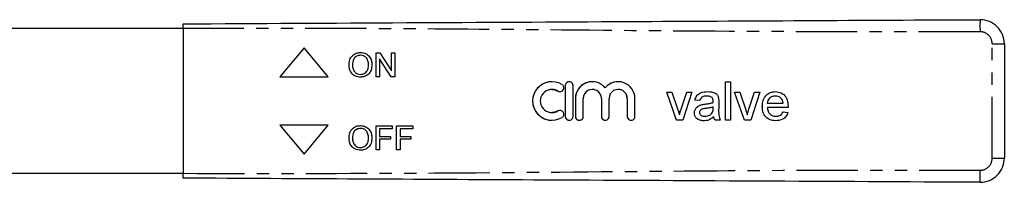
# Model space of a CAD drawing. Extents: x 100 to 307, y 35 to 281.
# Drawn here: x 205 to 307, y 68 to 85 of the extents above; entities that cross this region are included whole.
import ezdxf

# ---------------------------------------------------------------- set-up
doc = ezdxf.new("R2010")
doc.units = 0
doc.linetypes.add('PHANTOM', pattern=[12.7, 6.35, -1.27, 1.27, -1.27, 1.27, -1.27])
doc.layers.get('0').update_dxf_attribs({"linetype": 'CONTINUOUS'})

msp = doc.modelspace()

# ---------------------------------------------------------------- linework, layer by layer
at = {"color": 7, "linetype": 'CONTINUOUS'}
for p, q in [((221.85, 84.13), (179.5, 84.13)), ((221.85, 84.13), (221.85, 69.13)), ((234.35, 82.13), (231.85, 79.13)), ((234.35, 82.13), (231.85, 79.13)), ((236.85, 79.13), (234.35, 82.13)), ((241.83, 81.63), (242.2, 81.63)), ((241.83, 79.13), (241.83, 81.63)), ((241.83, 79.13), (241.83, 81.63)), ((242.2, 81.63), (243.4, 79.76)), ((243.4, 81.63), (243.75, 81.63)), ((243.4, 79.76), (243.4, 81.63)), ((243.4, 79.76), (243.4, 81.63)), ((243.75, 81.63), (243.75, 79.13)), ((306.85, 82.56), (306.85, 70.7)), ((240.2, 81.37), (240.2, 81.37)), ((242.18, 80.99), (242.18, 79.13)), ((243.38, 79.13), (242.18, 80.99)), ((242.18, 80.99), (242.18, 80.99)), ((243.38, 79.13), (242.18, 80.99)), ((239.01, 80.35), (239.01, 80.35)), ((241.03, 80.38), (241.03, 80.38)), ((243.4, 79.76), (243.4, 79.76)), ((231.85, 79.13), (236.85, 79.13)), ((240.19, 79.38), (240.19, 79.38)), ((242.18, 79.13), (241.83, 79.13)), ((243.75, 79.13), (243.38, 79.13)), ((260.01, 78.63), (260.01, 78.63)), ((264.19, 78.63), (264.19, 78.63)), ((266.87, 78.63), (266.87, 78.63)), ((278, 78.63), (278.51, 78.63)), ((278, 74.63), (278, 78.63)), ((278, 74.63), (278, 78.63)), ((278.51, 78.63), (278.51, 74.63)), ((260.01, 77.83), (260.01, 77.83)), ((261.4, 78.23), (261.4, 75.03)), ((261.4, 78.23), (261.4, 75.03)), ((262.2, 75.03), (262.2, 78.23)), ((264.19, 77.83), (264.19, 77.83)), ((265.53, 78), (265.53, 78)), ((266.87, 77.83), (266.87, 77.83)), ((271.9, 77.55), (272.44, 77.55)), ((272.91, 74.63), (271.9, 77.55)), ((272.91, 74.63), (271.9, 77.55)), ((272.44, 77.55), (273.02, 75.8)), ((273.38, 75.77), (273.97, 77.55)), ((273.39, 75.77), (273.97, 77.55)), ((274.51, 77.55), (273.56, 74.63)), ((273.97, 77.55), (274.51, 77.55)), ((278.92, 77.55), (279.47, 77.55)), ((279.94, 74.63), (278.92, 77.55)), ((279.94, 74.63), (278.92, 77.55)), ((279.47, 77.55), (280.05, 75.8)), ((280.41, 75.77), (281, 77.55)), ((280.41, 75.77), (281, 77.55)), ((281.54, 77.55), (280.59, 74.63)), ((281, 77.55), (281.54, 77.55)), ((262.45, 76.89), (262.45, 75.03)), ((262.45, 76.89), (262.45, 75.03)), ((263.25, 75.03), (263.25, 76.89)), ((265.13, 76.89), (265.13, 75.03)), ((265.13, 76.89), (265.13, 75.03)), ((265.93, 75.03), (265.93, 76.89)), ((267.81, 76.89), (267.81, 75.03)), ((267.81, 76.89), (267.81, 75.03)), ((268.61, 75.03), (268.61, 76.89)), ((275.33, 76.68), (274.82, 76.73)), ((274.82, 76.73), (274.82, 76.73)), ((275.33, 76.68), (274.82, 76.73)), ((276.05, 77.14), (276.05, 77.14)), ((276.59, 76.99), (276.59, 76.99)), ((276.72, 76.59), (276.72, 76.59)), ((276.72, 76.47), (276.72, 76.47)), ((277.28, 76.52), (277.28, 75.9)), ((283.14, 77.14), (283.14, 77.14)), ((283.76, 76.9), (283.76, 76.9)), ((273.39, 75.77), (273.38, 75.77)), ((275.45, 76.23), (275.45, 76.23)), ((276.64, 75.46), (276.64, 75.46)), ((276.72, 75.86), (276.72, 76.01)), ((276.72, 76.01), (276.72, 76.01)), ((276.72, 75.86), (276.72, 76.01)), ((280.41, 75.77), (280.41, 75.77)), ((281.8, 76.07), (281.79, 76.07)), ((282.31, 76.42), (283.95, 76.42)), ((284.46, 75.96), (282.31, 75.96)), ((283.94, 75.5), (284.45, 75.45)), ((283.95, 76.42), (283.95, 76.42)), ((260.01, 75.43), (260.01, 75.43)), ((260.01, 74.63), (260.01, 74.63)), ((273.56, 74.63), (272.91, 74.63)), ((273.21, 75.21), (273.21, 75.21)), ((274.77, 75.4), (274.77, 75.4)), ((275.84, 75.04), (275.84, 75.04)), ((276.77, 74.99), (276.77, 74.99)), ((277.44, 74.63), (276.92, 74.63)), ((278.51, 74.63), (278, 74.63)), ((280.59, 74.63), (279.94, 74.63)), ((280.23, 75.21), (280.23, 75.21)), ((283.18, 75.04), (283.18, 75.04)), ((236.85, 74.13), (231.85, 74.13)), ((231.85, 74.13), (234.35, 71.13)), ((231.85, 74.13), (234.35, 71.13)), ((234.35, 71.13), (236.85, 74.13)), ((240.2, 73.79), (240.2, 73.79)), ((241.83, 74.05), (243.49, 74.05)), ((241.83, 71.55), (241.83, 74.05)), ((241.83, 71.55), (241.83, 74.05)), ((242.18, 73.76), (242.18, 72.96)), ((243.49, 73.76), (242.18, 73.76)), ((243.49, 74.05), (243.49, 73.76)), ((243.94, 74.05), (245.61, 74.05)), ((243.94, 71.55), (243.94, 74.05)), ((243.94, 71.55), (243.94, 74.05)), ((244.3, 73.76), (244.3, 72.96)), ((245.61, 73.76), (244.3, 73.76)), ((245.61, 74.05), (245.61, 73.76)), ((239.01, 72.76), (239.01, 72.76)), ((241.03, 72.8), (241.03, 72.8)), ((242.18, 72.96), (243.3, 72.96)), ((242.18, 72.67), (242.18, 71.55)), ((243.3, 72.67), (242.18, 72.67)), ((243.3, 72.96), (243.3, 72.67)), ((244.3, 72.96), (245.42, 72.96)), ((244.3, 72.67), (244.3, 71.55)), ((245.42, 72.67), (244.3, 72.67)), ((245.42, 72.96), (245.42, 72.67)), ((240.19, 71.8), (240.19, 71.8)), ((242.18, 71.55), (241.83, 71.55)), ((244.3, 71.55), (243.94, 71.55)), ((179.5, 69.13), (221.85, 69.13))]:
    msp.add_line(p, q, dxfattribs=at)
at = {"color": 8, "linetype": 'PHANTOM'}
for p, q in [((305.59, 70.7), (305.59, 82.56)), ((305.59, 82.56), (306.85, 82.56)), ((260.64, 77.65), (260.64, 77.65)), ((261.4, 78.23), (261.4, 78.23)), ((262.45, 76.89), (262.45, 76.89)), ((265.13, 76.89), (265.13, 76.89)), ((267.81, 76.89), (267.81, 76.89)), ((260.64, 75.6), (260.64, 75.6)), ((275.87, 76.31), (275.87, 76.31)), ((276.72, 75.86), (276.72, 75.86)), ((261.4, 75.03), (261.4, 75.03)), ((262.45, 75.03), (262.45, 75.03)), ((265.13, 75.03), (265.13, 75.03)), ((267.81, 75.03), (267.81, 75.03)), ((305.59, 70.7), (306.85, 70.7))]:
    msp.add_line(p, q, dxfattribs=at)
at = {"color": 7, "linetype": 'CONTINUOUS', "flags": 128}
for points in [[(260.01, 77.83), (260.21, 77.81), (260.64, 77.65)], [(260.64, 77.65), (260.78, 77.6), (260.85, 77.59)], [(260.64, 75.6), (260.21, 75.44), (260.01, 75.43)], [(260.85, 75.66), (260.78, 75.66), (260.64, 75.6)]]:
    msp.add_lwpolyline(points, dxfattribs=at)
at = {"color": 7, "linetype": 'CONTINUOUS'}
for centre, radius, start, end in [((304.35, 82.56), 2.5, 0, 90.3), ((260.01, 76.63), 2, 58.6212, 301.3788), ((260.01, 76.63), 2, 90.0006, 269.9994), ((261.8, 78.23), 0.4, 359.9994, 180.0006), ((261.8, 78.23), 0.4, 90.0004, 180.0004), ((264.19, 76.89), 1.74, 39.6459, 180.0008), ((264.19, 76.89), 1.74, 90.0003, 180.0005), ((266.87, 76.89), 1.74, 359.9992, 140.3541), ((266.87, 76.89), 1.74, 90.0001, 140.3544), ((260.01, 76.63), 1.2, 58.6212, 301.3788), ((260.85, 77.99), 0.4, 238.6214, 58.6209), ((264.19, 76.89), 0.939, 359.9994, 180.0006), ((264.19, 76.89), 0.939, 359.9996, 89.9996), ((266.87, 76.89), 0.939, 359.9994, 180.0006), ((266.87, 76.89), 0.939, 359.9996, 89.9996), ((260.85, 75.26), 0.4, 301.3791, 121.3786), ((261.8, 75.03), 0.4, 179.9994, 0.0006), ((261.8, 75.03), 0.4, 179.9996, 269.9996), ((262.85, 75.03), 0.4, 179.9994, 0.0006), ((262.85, 75.03), 0.4, 179.9996, 269.9996), ((265.53, 75.03), 0.4, 179.9994, 0.0006), ((265.53, 75.03), 0.4, 179.9996, 269.9996), ((268.21, 75.03), 0.4, 179.9994, 0.0006), ((268.21, 75.03), 0.4, 179.9996, 269.9996), ((304.35, 70.7), 2.5, 269.7, 0)]:
    msp.add_arc(centre, radius, start, end, dxfattribs=at)
at = {"color": 8, "linetype": 'PHANTOM'}
for centre, radius, start, end in [((364.02, 84.44), 59.69, 179.4, 180.6), ((304.34, 82.56), 1.25, 0, 90.3), ((304.34, 70.7), 1.25, 269.7, 0)]:
    msp.add_arc(centre, radius, start, end, dxfattribs=at)
at = {"color": 7, "linetype": 'CONTINUOUS'}
for points, knots in [([(221.85, 84.63), (229.55, 84.67), (244.94, 84.75), (266.39, 84.86), (286.19, 84.97), (298.28, 85.03), (304.33, 85.06)], [0, 0, 0, 0, 0.279992, 0.560002, 0.780007, 1, 1, 1, 1]), ([(221.85, 84.13), (221.85, 84.18), (221.85, 84.3), (221.85, 84.45), (221.85, 84.56), (221.85, 84.62), (221.85, 84.63), (221.85, 84.63)], [0, 0, 0, 0, 0.214695, 0.429391, 0.644083, 0.858774, 1, 1, 1, 1]), ([(239.01, 80.35), (239.02, 80.53), (239.04, 80.91), (239.34, 81.36), (239.75, 81.62), (240.05, 81.65), (240.19, 81.66)], [0, 0, 0, 0, 0.28057, 0.559575, 0.779561, 1, 1, 1, 1]), ([(239.01, 80.35), (239.02, 80.53), (239.04, 80.91), (239.34, 81.36), (239.75, 81.62), (240.05, 81.65), (240.19, 81.66)], [0, 0, 0, 0, 0.28057, 0.559575, 0.779561, 1, 1, 1, 1]), ([(240.19, 81.66), (240.38, 81.64), (240.75, 81.6), (241.15, 81.24), (241.35, 80.81), (241.37, 80.52), (241.38, 80.37)], [0, 0, 0, 0, 0.2795644, 0.5585841, 0.7790872, 1, 1, 1, 1]), ([(240.2, 81.37), (240.06, 81.35), (239.78, 81.32), (239.39, 80.94), (239.37, 80.57), (239.36, 80.34)], [0, 0, 0, 0, 0.280128, 0.559653, 1, 1, 1, 1]), ([(241.03, 80.38), (241.02, 80.51), (241, 80.79), (240.81, 81.13), (240.52, 81.34), (240.3, 81.36), (240.2, 81.37)], [0, 0, 0, 0, 0.280797, 0.560068, 0.779984, 1, 1, 1, 1]), ([(241.03, 80.38), (241.02, 80.51), (241, 80.79), (240.81, 81.13), (240.52, 81.34), (240.3, 81.36), (240.2, 81.37)], [0, 0, 0, 0, 0.280797, 0.560068, 0.779984, 1, 1, 1, 1]), ([(240.19, 79.1), (240.01, 79.12), (239.65, 79.16), (239.25, 79.5), (239.04, 79.92), (239.02, 80.2), (239.01, 80.35)], [0, 0, 0, 0, 0.2796, 0.558765, 0.77931, 1, 1, 1, 1]), ([(240.19, 79.1), (240.01, 79.12), (239.65, 79.16), (239.25, 79.5), (239.04, 79.92), (239.02, 80.2), (239.01, 80.35)], [0, 0, 0, 0, 0.2796, 0.558765, 0.77931, 1, 1, 1, 1]), ([(239.36, 80.34), (239.37, 80.21), (239.39, 79.94), (239.59, 79.61), (239.88, 79.41), (240.09, 79.39), (240.19, 79.38)], [0, 0, 0, 0, 0.280657, 0.559885, 0.779849, 1, 1, 1, 1]), ([(240.19, 79.38), (240.33, 79.4), (240.6, 79.44), (240.89, 79.72), (241.01, 80.06), (241.02, 80.27), (241.03, 80.38)], [0, 0, 0, 0, 0.2791, 0.558192, 0.778806, 1, 1, 1, 1]), ([(240.19, 79.38), (240.33, 79.4), (240.6, 79.44), (240.89, 79.72), (241.01, 80.06), (241.02, 80.27), (241.03, 80.38)], [0, 0, 0, 0, 0.2791, 0.558192, 0.778806, 1, 1, 1, 1]), ([(241.38, 80.37), (241.36, 80.19), (241.33, 79.83), (241.04, 79.38), (240.62, 79.14), (240.34, 79.11), (240.19, 79.1)], [0, 0, 0, 0, 0.280353, 0.559502, 0.779635, 1, 1, 1, 1]), ([(274.82, 76.73), (274.87, 76.89), (274.96, 77.21), (275.47, 77.56), (275.89, 77.59), (276.15, 77.6)], [0, 0, 0, 0, 0.28043, 0.559303, 1, 1, 1, 1]), ([(274.82, 76.73), (274.87, 76.89), (274.96, 77.21), (275.47, 77.56), (275.89, 77.59), (276.15, 77.6)], [0, 0, 0, 0, 0.28043, 0.559303, 1, 1, 1, 1]), ([(276.15, 77.6), (276.41, 77.59), (276.78, 77.57), (277.17, 77.26), (277.23, 77.06), (277.26, 76.96)], [0, 0, 0, 0, 0.559253, 0.779195, 1, 1, 1, 1]), ([(281.79, 76.07), (281.81, 76.28), (281.83, 76.71), (282.16, 77.25), (282.64, 77.56), (282.98, 77.59), (283.15, 77.6)], [0, 0, 0, 0, 0.280748, 0.559775, 0.779666, 1, 1, 1, 1]), ([(281.8, 76.07), (281.81, 76.28), (281.83, 76.71), (282.16, 77.25), (282.64, 77.56), (282.98, 77.59), (283.15, 77.6)], [0, 0, 0, 0, 0.280748, 0.559775, 0.779666, 1, 1, 1, 1]), ([(283.15, 77.6), (283.36, 77.58), (283.78, 77.53), (284.23, 77.1), (284.44, 76.59), (284.45, 76.26), (284.46, 76.09)], [0, 0, 0, 0, 0.2793662, 0.5583982, 0.7788851, 1, 1, 1, 1]), ([(276.05, 77.14), (275.97, 77.14), (275.79, 77.13), (275.55, 77.06), (275.4, 76.88), (275.36, 76.75), (275.33, 76.68)], [0, 0, 0, 0, 0.280855, 0.559751, 0.7795, 1, 1, 1, 1]), ([(275.87, 76.31), (276.03, 76.33), (276.32, 76.36), (276.59, 76.44), (276.72, 76.47)], [0, 0, 0, 0, 0.560185, 1, 1, 1, 1]), ([(275.87, 76.31), (276.03, 76.33), (276.32, 76.36), (276.59, 76.44), (276.72, 76.47)], [0, 0, 0, 0, 0.560185, 1, 1, 1, 1]), ([(276.59, 76.99), (276.49, 77.04), (276.33, 77.14), (276.14, 77.14), (276.05, 77.14)], [0, 0, 0, 0, 0.5578706, 1, 1, 1, 1]), ([(276.59, 76.99), (276.49, 77.04), (276.33, 77.14), (276.14, 77.14), (276.05, 77.14)], [0, 0, 0, 0, 0.5578706, 1, 1, 1, 1]), ([(276.72, 76.59), (276.72, 76.68), (276.71, 76.82), (276.62, 76.94), (276.59, 76.99)], [0, 0, 0, 0, 0.561903, 1, 1, 1, 1]), ([(276.72, 76.59), (276.72, 76.68), (276.71, 76.82), (276.62, 76.94), (276.59, 76.99)], [0, 0, 0, 0, 0.5619027, 1, 1, 1, 1]), ([(276.72, 76.47), (276.72, 76.5), (276.72, 76.54), (276.72, 76.58), (276.72, 76.59)], [0, 0, 0, 0, 0.5600235, 1, 1, 1, 1]), ([(276.72, 76.47), (276.72, 76.5), (276.72, 76.54), (276.72, 76.58), (276.72, 76.59)], [0, 0, 0, 0, 0.560023, 1, 1, 1, 1]), ([(277.26, 76.96), (277.27, 76.88), (277.28, 76.73), (277.28, 76.59), (277.28, 76.52)], [0, 0, 0, 0, 0.559817, 1, 1, 1, 1]), ([(283.14, 77.14), (283.03, 77.13), (282.8, 77.11), (282.52, 76.93), (282.35, 76.69), (282.32, 76.51), (282.31, 76.42)], [0, 0, 0, 0, 0.28019, 0.559728, 0.779642, 1, 1, 1, 1]), ([(283.76, 76.9), (283.66, 76.98), (283.48, 77.12), (283.25, 77.14), (283.14, 77.14)], [0, 0, 0, 0, 0.558512, 1, 1, 1, 1]), ([(283.76, 76.9), (283.66, 76.98), (283.48, 77.12), (283.25, 77.14), (283.14, 77.14)], [0, 0, 0, 0, 0.558512, 1, 1, 1, 1]), ([(283.95, 76.42), (283.94, 76.52), (283.91, 76.7), (283.81, 76.83), (283.76, 76.9)], [0, 0, 0, 0, 0.560674, 1, 1, 1, 1]), ([(283.95, 76.42), (283.94, 76.52), (283.91, 76.7), (283.81, 76.83), (283.76, 76.9)], [0, 0, 0, 0, 0.560674, 1, 1, 1, 1]), ([(273.02, 75.8), (273.06, 75.69), (273.13, 75.5), (273.18, 75.3), (273.21, 75.21)], [0, 0, 0, 0, 0.559981, 1, 1, 1, 1]), ([(273.21, 75.21), (273.24, 75.32), (273.29, 75.5), (273.36, 75.69), (273.38, 75.77)], [0, 0, 0, 0, 0.559986, 1, 1, 1, 1]), ([(273.21, 75.21), (273.24, 75.32), (273.29, 75.5), (273.36, 75.69), (273.39, 75.77)], [0, 0, 0, 0, 0.559986, 1, 1, 1, 1]), ([(274.77, 75.4), (274.78, 75.51), (274.8, 75.73), (275.03, 76.06), (275.29, 76.17), (275.45, 76.23)], [0, 0, 0, 0, 0.280458, 0.560983, 1, 1, 1, 1]), ([(274.77, 75.4), (274.78, 75.51), (274.8, 75.73), (275.03, 76.06), (275.29, 76.17), (275.45, 76.23)], [0, 0, 0, 0, 0.280458, 0.560983, 1, 1, 1, 1]), ([(275.95, 75.85), (275.8, 75.84), (275.62, 75.82), (275.42, 75.72), (275.35, 75.64), (275.29, 75.54), (275.29, 75.47), (275.28, 75.43)], [0, 0, 0, 0, 0.50028, 0.625326, 0.750269, 0.875147, 1, 1, 1, 1]), ([(275.28, 75.43), (275.29, 75.38), (275.3, 75.29), (275.39, 75.17), (275.57, 75.06), (275.73, 75.05), (275.84, 75.04)], [0, 0, 0, 0, 0.186565, 0.373467, 0.560613, 1, 1, 1, 1]), ([(275.45, 76.23), (275.53, 76.25), (275.67, 76.28), (275.81, 76.3), (275.87, 76.31)], [0, 0, 0, 0, 0.5599184, 1, 1, 1, 1]), ([(275.45, 76.23), (275.53, 76.25), (275.67, 76.28), (275.81, 76.3), (275.87, 76.31)], [0, 0, 0, 0, 0.559918, 1, 1, 1, 1]), ([(275.84, 75.04), (276.02, 75.06), (276.35, 75.1), (276.55, 75.35), (276.64, 75.46)], [0, 0, 0, 0, 0.559758, 1, 1, 1, 1]), ([(275.84, 75.04), (276.02, 75.06), (276.35, 75.1), (276.55, 75.35), (276.64, 75.46)], [0, 0, 0, 0, 0.559758, 1, 1, 1, 1]), ([(276.72, 76.01), (276.58, 75.97), (276.32, 75.9), (276.06, 75.87), (275.95, 75.85)], [0, 0, 0, 0, 0.55976, 1, 1, 1, 1]), ([(276.64, 75.46), (276.67, 75.53), (276.71, 75.66), (276.71, 75.8), (276.72, 75.86)], [0, 0, 0, 0, 0.558995, 1, 1, 1, 1]), ([(276.64, 75.46), (276.67, 75.53), (276.71, 75.66), (276.72, 75.8), (276.72, 75.86)], [0, 0, 0, 0, 0.558995, 1, 1, 1, 1]), ([(277.28, 75.9), (277.27, 75.65), (277.26, 75.22), (277.38, 74.81), (277.44, 74.63)], [0, 0, 0, 0, 0.561532, 1, 1, 1, 1]), ([(280.05, 75.8), (280.08, 75.69), (280.15, 75.5), (280.21, 75.3), (280.23, 75.21)], [0, 0, 0, 0, 0.559981, 1, 1, 1, 1]), ([(280.23, 75.21), (280.26, 75.32), (280.32, 75.5), (280.38, 75.69), (280.41, 75.77)], [0, 0, 0, 0, 0.559986, 1, 1, 1, 1]), ([(280.23, 75.21), (280.26, 75.32), (280.32, 75.5), (280.38, 75.69), (280.41, 75.77)], [0, 0, 0, 0, 0.559986, 1, 1, 1, 1]), ([(283.17, 74.58), (282.96, 74.6), (282.53, 74.64), (282.04, 75.04), (281.82, 75.56), (281.8, 75.9), (281.79, 76.07)], [0, 0, 0, 0, 0.279952, 0.558661, 0.778994, 1, 1, 1, 1]), ([(283.17, 74.58), (282.96, 74.6), (282.53, 74.64), (282.04, 75.04), (281.82, 75.56), (281.8, 75.9), (281.8, 76.07)], [0, 0, 0, 0, 0.279952, 0.558661, 0.778994, 1, 1, 1, 1]), ([(282.31, 75.96), (282.32, 75.83), (282.36, 75.57), (282.57, 75.25), (282.87, 75.07), (283.08, 75.05), (283.18, 75.04)], [0, 0, 0, 0, 0.280633, 0.559687, 0.779661, 1, 1, 1, 1]), ([(284.45, 75.45), (284.39, 75.3), (284.27, 75.01), (283.83, 74.64), (283.42, 74.6), (283.17, 74.58)], [0, 0, 0, 0, 0.280613, 0.560833, 1, 1, 1, 1]), ([(283.18, 75.04), (283.27, 75.04), (283.45, 75.05), (283.75, 75.18), (283.87, 75.38), (283.94, 75.5)], [0, 0, 0, 0, 0.2812824, 0.5619063, 1, 1, 1, 1]), ([(283.18, 75.04), (283.27, 75.04), (283.45, 75.05), (283.75, 75.18), (283.87, 75.38), (283.94, 75.5)], [0, 0, 0, 0, 0.2812824, 0.5619063, 1, 1, 1, 1]), ([(284.46, 76.09), (284.46, 76.07), (284.46, 76.02), (284.46, 75.98), (284.46, 75.96)], [0, 0, 0, 0, 0.559999, 1, 1, 1, 1]), ([(275.73, 74.58), (275.59, 74.58), (275.33, 74.6), (274.99, 74.79), (274.8, 75.09), (274.78, 75.3), (274.77, 75.4)], [0, 0, 0, 0, 0.280815, 0.55969, 0.779696, 1, 1, 1, 1]), ([(275.73, 74.58), (275.59, 74.58), (275.33, 74.6), (274.99, 74.79), (274.8, 75.09), (274.78, 75.3), (274.77, 75.4)], [0, 0, 0, 0, 0.280815, 0.55969, 0.779696, 1, 1, 1, 1]), ([(276.77, 74.99), (276.59, 74.86), (276.28, 74.62), (275.9, 74.59), (275.73, 74.58)], [0, 0, 0, 0, 0.5599714, 1, 1, 1, 1]), ([(276.92, 74.63), (276.88, 74.69), (276.81, 74.8), (276.78, 74.93), (276.77, 74.99)], [0, 0, 0, 0, 0.5596973, 1, 1, 1, 1]), ([(276.92, 74.63), (276.88, 74.69), (276.81, 74.8), (276.78, 74.93), (276.77, 74.99)], [0, 0, 0, 0, 0.559697, 1, 1, 1, 1]), ([(239.01, 72.76), (239.02, 72.95), (239.04, 73.33), (239.34, 73.78), (239.75, 74.04), (240.05, 74.07), (240.19, 74.08)], [0, 0, 0, 0, 0.28057, 0.559575, 0.779561, 1, 1, 1, 1]), ([(239.01, 72.76), (239.02, 72.95), (239.04, 73.33), (239.34, 73.78), (239.75, 74.04), (240.05, 74.07), (240.19, 74.08)], [0, 0, 0, 0, 0.28057, 0.559575, 0.779561, 1, 1, 1, 1]), ([(240.2, 73.79), (240.06, 73.77), (239.78, 73.73), (239.39, 73.36), (239.37, 72.99), (239.36, 72.76)], [0, 0, 0, 0, 0.280128, 0.559653, 1, 1, 1, 1]), ([(240.19, 74.08), (240.38, 74.06), (240.75, 74.01), (241.15, 73.66), (241.35, 73.23), (241.37, 72.94), (241.38, 72.79)], [0, 0, 0, 0, 0.279564, 0.558584, 0.779087, 1, 1, 1, 1]), ([(241.03, 72.8), (241.02, 72.93), (241, 73.2), (240.81, 73.55), (240.52, 73.76), (240.3, 73.78), (240.2, 73.79)], [0, 0, 0, 0, 0.280797, 0.560068, 0.779984, 1, 1, 1, 1]), ([(241.03, 72.8), (241.02, 72.93), (241, 73.2), (240.81, 73.55), (240.52, 73.76), (240.3, 73.78), (240.2, 73.79)], [0, 0, 0, 0, 0.2807967, 0.5600682, 0.779984, 1, 1, 1, 1]), ([(240.19, 71.52), (240.01, 71.54), (239.65, 71.58), (239.25, 71.92), (239.04, 72.34), (239.02, 72.62), (239.01, 72.76)], [0, 0, 0, 0, 0.2796, 0.558765, 0.77931, 1, 1, 1, 1]), ([(240.19, 71.52), (240.01, 71.54), (239.65, 71.58), (239.25, 71.92), (239.04, 72.34), (239.02, 72.62), (239.01, 72.76)], [0, 0, 0, 0, 0.2796, 0.558765, 0.77931, 1, 1, 1, 1]), ([(239.36, 72.76), (239.37, 72.63), (239.39, 72.36), (239.59, 72.03), (239.88, 71.83), (240.09, 71.81), (240.19, 71.8)], [0, 0, 0, 0, 0.280657, 0.559885, 0.779849, 1, 1, 1, 1]), ([(240.19, 71.8), (240.33, 71.82), (240.6, 71.86), (240.89, 72.14), (241.01, 72.47), (241.02, 72.69), (241.03, 72.8)], [0, 0, 0, 0, 0.2791, 0.558192, 0.778806, 1, 1, 1, 1]), ([(240.19, 71.8), (240.33, 71.82), (240.6, 71.86), (240.89, 72.14), (241.01, 72.47), (241.02, 72.69), (241.03, 72.8)], [0, 0, 0, 0, 0.2791, 0.558192, 0.778806, 1, 1, 1, 1]), ([(241.38, 72.79), (241.36, 72.61), (241.33, 72.24), (241.04, 71.8), (240.62, 71.56), (240.34, 71.53), (240.19, 71.52)], [0, 0, 0, 0, 0.280353, 0.559502, 0.779635, 1, 1, 1, 1]), ([(221.85, 68.63), (221.85, 68.63), (221.85, 68.65), (221.85, 68.73), (221.85, 68.86), (221.85, 69), (221.85, 69.09), (221.85, 69.13)], [0, 0, 0, 0, 0.214695, 0.429391, 0.644083, 0.858774, 1, 1, 1, 1]), ([(304.33, 68.2), (296.64, 68.24), (281.24, 68.32), (259.79, 68.43), (239.99, 68.53), (227.9, 68.6), (221.85, 68.63)], [0, 0, 0, 0, 0.279992, 0.560002, 0.780007, 1, 1, 1, 1])]:
    msp.add_open_spline(points, degree=3, knots=knots, dxfattribs=at)
at = {"color": 8, "linetype": 'PHANTOM'}
for points, knots in [([(304.33, 83.81), (296.64, 83.8), (281.24, 83.79), (259.79, 84), (239.99, 84.16), (227.9, 84.14), (221.85, 84.13)], [0, 0, 0, 0, 0.2799922, 0.5600024, 0.7800075, 1, 1, 1, 1]), ([(221.85, 69.13), (229.55, 69.12), (244.94, 69.11), (266.39, 69.32), (286.19, 69.48), (298.28, 69.46), (304.33, 69.45)], [0, 0, 0, 0, 0.279992, 0.560002, 0.780007, 1, 1, 1, 1]), ([(304.33, 69.45), (304.33, 69.27), (304.33, 68.9), (304.33, 68.48), (304.33, 68.24), (304.33, 68.21), (304.33, 68.2)], [0, 0, 0, 0, 0.270262, 0.562429, 0.789736, 1, 1, 1, 1])]:
    msp.add_open_spline(points, degree=3, knots=knots, dxfattribs=at)

doc.saveas('drawing.dxf')
